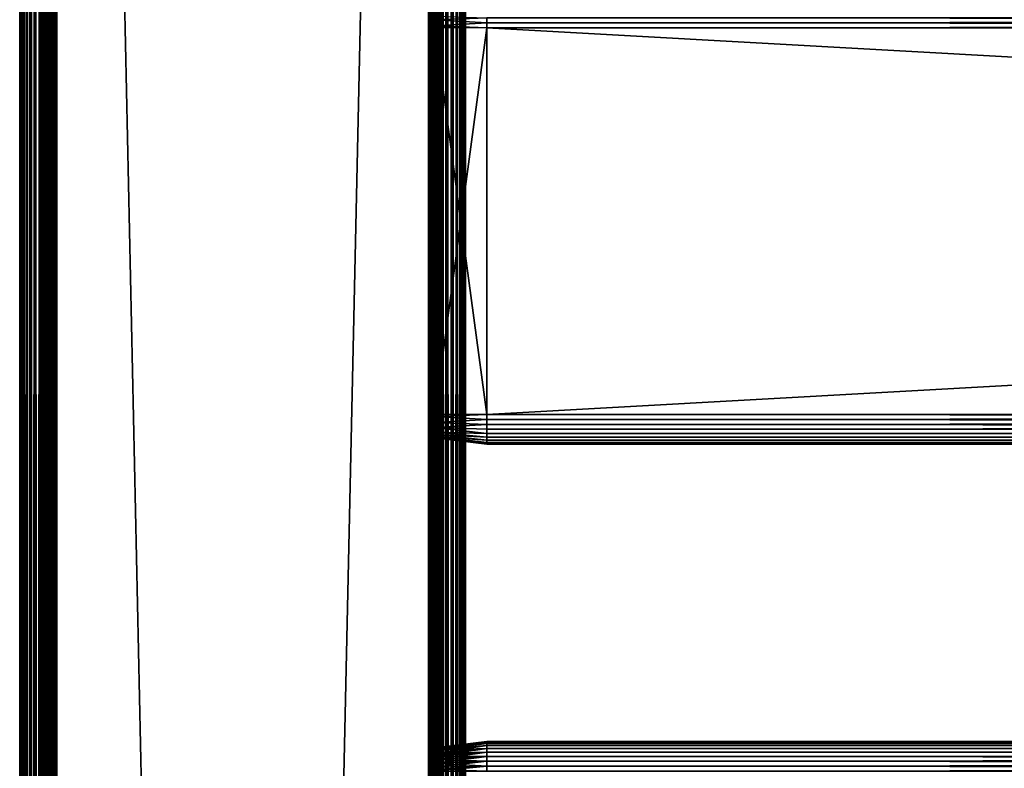
# Model space of a CAD drawing. Extents: x 0 to 551, y 0 to 1239.
# Drawn here: x 0 to 66, y 977 to 1028 of the extents above; entities that cross this region are included whole.
import ezdxf

# ---------------------------------------------------------------- set-up
doc = ezdxf.new("R2010")
doc.units = 0
doc.header["$MEASUREMENT"] = 0

msp = doc.modelspace()

# ---------------------------------------------------------------- linework, layer by layer
for points in [[(0, 90.625168, 40.5), (0, 1237.625, 40.5), (0.030786, 1237.625, 40.108921)], [(0, 90.625168, 40.5), (0.030786, 1237.625, 40.108921), (0.030786, 90.625168, 40.108921)], [(0, 90.625168, 40.5), (0, 90.625168, 65.5), (0, 1237.625, 40.5)], [(0, 1237.625, 40.5), (0, 90.625168, 65.5), (0, 1237.625, 65.5)], [(0.030786, 90.625168, 65.89109), (0.030786, 1237.625, 65.89109), (0, 1237.625, 65.5)], [(0.030786, 90.625168, 65.89109), (0, 1237.625, 65.5), (0, 90.625168, 65.5)], [(0.030786, 90.625168, 40.108921), (0.030786, 1237.625, 40.108921), (0.122368, 1237.625, 39.727459)], [(0.030786, 90.625168, 40.108921), (0.122368, 1237.625, 39.727459), (0.122368, 90.625168, 39.727459)], [(0.122368, 90.625168, 66.272552), (0.122368, 1237.625, 66.272552), (0.030786, 1237.625, 65.89109)], [(0.122368, 90.625168, 66.272552), (0.030786, 1237.625, 65.89109), (0.030786, 90.625168, 65.89109)], [(0.122368, 90.625168, 39.727459), (0.122368, 1237.625, 39.727459), (0.272483, 1237.625, 39.365021)], [(0.122368, 90.625168, 39.727459), (0.272483, 1237.625, 39.365021), (0.272483, 90.625168, 39.365021)], [(0.272483, 90.625168, 66.634979), (0.272483, 1237.625, 66.634979), (0.122368, 1237.625, 66.272552)], [(0.272483, 90.625168, 66.634979), (0.122368, 1237.625, 66.272552), (0.122368, 90.625168, 66.272552)], [(0.272483, 90.625168, 39.365021), (0.272483, 1237.625, 39.365021), (0.477463, 1237.625, 39.03054)], [(0.272483, 90.625168, 39.365021), (0.477463, 1237.625, 39.03054), (0.477463, 90.625168, 39.03054)], [(0.477463, 90.625168, 66.969467), (0.477463, 1237.625, 66.969467), (0.272483, 1237.625, 66.634979)], [(0.477463, 90.625168, 66.969467), (0.272483, 1237.625, 66.634979), (0.272483, 90.625168, 66.634979)], [(0.477463, 90.625168, 39.03054), (0.477463, 1237.625, 39.03054), (0.732243, 1237.625, 38.732239)], [(0.477463, 90.625168, 39.03054), (0.732243, 1237.625, 38.732239), (0.732243, 90.625168, 38.732239)], [(0.732243, 90.625168, 67.267769), (0.732243, 1237.625, 67.267769), (0.477463, 1237.625, 66.969467)], [(0.732243, 90.625168, 67.267769), (0.477463, 1237.625, 66.969467), (0.477463, 90.625168, 66.969467)], [(0.732243, 90.625168, 38.732239), (0.732243, 1237.625, 38.732239), (1.030535, 1237.625, 38.477459)], [(0.732243, 90.625168, 38.732239), (1.030535, 1237.625, 38.477459), (1.030535, 90.625168, 38.477459)], [(1.030535, 90.625168, 67.522537), (1.030535, 1237.625, 67.522537), (0.732243, 1237.625, 67.267769)], [(1.030535, 90.625168, 67.522537), (0.732243, 1237.625, 67.267769), (0.732243, 90.625168, 67.267769)], [(1.030535, 90.625168, 38.477459), (1.030535, 1237.625, 38.477459), (1.365036, 1237.625, 38.272491)], [(1.030535, 90.625168, 38.477459), (1.365036, 1237.625, 38.272491), (1.365036, 90.625168, 38.272491)], [(1.365036, 90.625168, 67.727524), (1.365036, 1237.625, 67.727524), (1.030535, 1237.625, 67.522537)], [(1.365036, 90.625168, 67.727524), (1.030535, 1237.625, 67.522537), (1.030535, 90.625168, 67.522537)], [(1.365036, 90.625168, 38.272491), (1.365036, 1237.625, 38.272491), (1.727462, 1237.625, 38.12236)], [(1.365036, 90.625168, 38.272491), (1.727462, 1237.625, 38.12236), (1.727462, 90.625168, 38.12236)], [(1.727462, 90.625168, 67.87764), (1.727462, 1237.625, 67.87764), (1.365036, 1237.625, 67.727524)], [(1.727462, 90.625168, 67.87764), (1.365036, 1237.625, 67.727524), (1.365036, 90.625168, 67.727524)], [(1.50001, 90.625168, 65.5), (1.50001, 1237.625, 65.5), (1.512319, 90.625168, 65.656441)], [(1.512319, 90.625168, 65.656441), (1.50001, 1237.625, 65.5), (1.512319, 1237.625, 65.656441)], [(1.50001, 90.625168, 65.5), (1.50001, 90.625168, 40.5), (1.50001, 1237.625, 65.5)], [(1.50001, 1237.625, 65.5), (1.50001, 90.625168, 40.5), (1.50001, 1237.625, 40.5)], [(1.51521, 90.625168, 40.326359), (1.51521, 1237.625, 40.326359), (1.50001, 90.625168, 40.5)], [(1.50001, 90.625168, 40.5), (1.51521, 1237.625, 40.326359), (1.50001, 1237.625, 40.5)], [(1.512319, 90.625168, 65.656441), (1.512319, 1237.625, 65.656441), (1.548946, 90.625168, 65.809021)], [(1.548946, 90.625168, 65.809021), (1.512319, 1237.625, 65.656441), (1.548946, 1237.625, 65.809021)], [(1.560301, 90.625168, 40.157982), (1.560301, 1237.625, 40.157982), (1.51521, 90.625168, 40.326359)], [(1.51521, 90.625168, 40.326359), (1.560301, 1237.625, 40.157982), (1.51521, 1237.625, 40.326359)], [(1.548946, 90.625168, 65.809021), (1.548946, 1237.625, 65.809021), (1.608998, 90.625168, 65.953987)], [(1.608998, 90.625168, 65.953987), (1.548946, 1237.625, 65.809021), (1.608998, 1237.625, 65.953987)], [(1.633972, 90.625168, 40), (1.633972, 1237.625, 40), (1.560301, 90.625168, 40.157982)], [(1.560301, 90.625168, 40.157982), (1.633972, 1237.625, 40), (1.560301, 1237.625, 40.157982)], [(1.608998, 90.625168, 65.953987), (1.608998, 1237.625, 65.953987), (1.690984, 90.625168, 66.087791)], [(1.690984, 90.625168, 66.087791), (1.608998, 1237.625, 65.953987), (1.690984, 1237.625, 66.087791)], [(1.733959, 90.625168, 39.85722), (1.733959, 1237.625, 39.85722), (1.633972, 90.625168, 40)], [(1.633972, 90.625168, 40), (1.733959, 1237.625, 39.85722), (1.633972, 1237.625, 40)], [(1.690984, 90.625168, 66.087791), (1.690984, 1237.625, 66.087791), (1.792908, 90.625168, 66.207108)], [(1.792908, 90.625168, 66.207108), (1.690984, 1237.625, 66.087791), (1.792908, 1237.625, 66.207108)], [(1.727462, 90.625168, 38.12236), (1.727462, 1237.625, 38.12236), (2.108932, 1237.625, 38.030781)], [(1.727462, 90.625168, 38.12236), (2.108932, 1237.625, 38.030781), (2.108932, 90.625168, 38.030781)], [(2.108932, 90.625168, 67.969231), (2.108932, 1237.625, 67.969231), (1.727462, 1237.625, 67.87764)], [(2.108932, 90.625168, 67.969231), (1.727462, 1237.625, 67.87764), (1.727462, 90.625168, 67.87764)], [(1.857221, 90.625168, 39.733959), (1.857221, 1237.625, 39.733959), (1.733959, 90.625168, 39.85722)], [(1.733959, 90.625168, 39.85722), (1.857221, 1237.625, 39.733959), (1.733959, 1237.625, 39.85722)], [(1.792908, 90.625168, 66.207108), (1.792908, 1237.625, 66.207108), (1.912206, 90.625168, 66.309021)], [(1.912206, 90.625168, 66.309021), (1.792908, 1237.625, 66.207108), (1.912206, 1237.625, 66.309021)], [(2.000004, 90.625168, 39.633968), (2.000004, 1237.625, 39.633968), (1.857221, 90.625168, 39.733959)], [(1.857221, 90.625168, 39.733959), (2.000004, 1237.625, 39.633968), (1.857221, 1237.625, 39.733959)], [(1.912206, 90.625168, 66.309021), (1.912206, 1237.625, 66.309021), (2.046019, 90.625168, 66.391006)], [(2.046019, 90.625168, 66.391006), (1.912206, 1237.625, 66.309021), (2.046019, 1237.625, 66.391006)], [(2.157986, 90.625168, 39.56031), (2.157986, 1237.625, 39.56031), (2.000004, 90.625168, 39.633968)], [(2.000004, 90.625168, 39.633968), (2.157986, 1237.625, 39.56031), (2.000004, 1237.625, 39.633968)], [(2.046019, 90.625168, 66.391006), (2.046019, 1237.625, 66.391006), (2.190977, 90.625168, 66.451057)], [(2.190977, 90.625168, 66.451057), (2.046019, 1237.625, 66.391006), (2.190977, 1237.625, 66.451057)], [(2.108932, 90.625168, 38.030781), (2.108932, 1237.625, 38.030781), (2.499998, 1237.625, 38)], [(2.108932, 90.625168, 38.030781), (2.499998, 1237.625, 38), (2.499998, 90.625168, 38)], [(2.499998, 90.625168, 68), (2.499998, 1237.625, 68), (2.108932, 1237.625, 67.969231)], [(2.499998, 90.625168, 68), (2.108932, 1237.625, 67.969231), (2.108932, 90.625168, 67.969231)], [(2.326369, 90.625168, 39.515202), (2.326369, 1237.625, 39.515202), (2.157986, 90.625168, 39.56031)], [(2.157986, 90.625168, 39.56031), (2.326369, 1237.625, 39.515202), (2.157986, 1237.625, 39.56031)], [(2.190977, 90.625168, 66.451057), (2.190977, 1237.625, 66.451057), (2.343565, 90.625168, 66.487694)], [(2.343565, 90.625168, 66.487694), (2.190977, 1237.625, 66.451057), (2.343565, 1237.625, 66.487694)], [(2.499998, 90.625168, 39.500011), (2.499998, 1237.625, 39.500011), (2.326369, 90.625168, 39.515202)], [(2.326369, 90.625168, 39.515202), (2.499998, 1237.625, 39.500011), (2.326369, 1237.625, 39.515202)], [(2.343565, 90.625168, 66.487694), (2.343565, 1237.625, 66.487694), (2.499998, 90.625168, 66.5)], [(2.499998, 90.625168, 66.5), (2.343565, 1237.625, 66.487694), (2.499998, 1237.625, 66.5)], [(27.5, 90.625168, 66.5), (2.499998, 90.625168, 66.5), (27.5, 1237.625, 66.5)], [(27.5, 1237.625, 66.5), (2.499998, 90.625168, 66.5), (2.499998, 1237.625, 66.5)], [(2.499998, 90.625168, 39.500011), (27.5, 90.625168, 39.500011), (2.499998, 1237.625, 39.500011)], [(2.499998, 1237.625, 39.500011), (27.5, 90.625168, 39.500011), (27.5, 1237.625, 39.500011)], [(27.5, 90.625168, 38), (2.499998, 90.625168, 38), (27.5, 1237.625, 38)], [(27.5, 1237.625, 38), (2.499998, 90.625168, 38), (2.499998, 1237.625, 38)], [(2.499998, 90.625168, 68), (27.5, 90.625168, 68), (2.499998, 1237.625, 68)], [(2.499998, 1237.625, 68), (27.5, 90.625168, 68), (27.5, 1237.625, 68)], [(27.67366, 90.625168, 39.515202), (27.67366, 1237.625, 39.515202), (27.5, 90.625168, 39.500011)], [(27.5, 90.625168, 39.500011), (27.67366, 1237.625, 39.515202), (27.5, 1237.625, 39.500011)], [(27.67366, 1237.625, 66.48481), (27.67366, 90.625168, 66.48481), (27.5, 1237.625, 66.5)], [(27.5, 1237.625, 66.5), (27.67366, 90.625168, 66.48481), (27.5, 90.625168, 66.5)], [(27.93413, 1237.625, 38.037991), (27.93413, 90.625168, 38.037991), (27.5, 90.625168, 38)], [(27.93413, 1237.625, 38.037991), (27.5, 90.625168, 38), (27.5, 1237.625, 38)], [(27.93413, 90.625168, 67.962021), (27.93413, 1237.625, 67.962021), (27.5, 1237.625, 68)], [(27.93413, 90.625168, 67.962021), (27.5, 1237.625, 68), (27.5, 90.625168, 68)], [(27.84202, 90.625168, 39.56031), (27.84202, 1237.625, 39.56031), (27.67366, 90.625168, 39.515202)], [(27.67366, 90.625168, 39.515202), (27.84202, 1237.625, 39.56031), (27.67366, 1237.625, 39.515202)], [(27.84202, 1237.625, 66.439697), (27.84202, 90.625168, 66.439697), (27.67366, 1237.625, 66.48481)], [(27.67366, 1237.625, 66.48481), (27.84202, 90.625168, 66.439697), (27.67366, 90.625168, 66.48481)], [(28, 90.625168, 39.633968), (28, 1237.625, 39.633968), (27.84202, 90.625168, 39.56031)], [(27.84202, 90.625168, 39.56031), (28, 1237.625, 39.633968), (27.84202, 1237.625, 39.56031)], [(28, 1237.625, 66.366028), (28, 90.625168, 66.366028), (27.84202, 1237.625, 66.439697)], [(27.84202, 1237.625, 66.439697), (28, 90.625168, 66.366028), (27.84202, 90.625168, 66.439697)], [(28.355061, 1237.625, 38.150768), (28.355061, 90.625168, 38.150768), (27.93413, 90.625168, 38.037991)], [(28.355061, 1237.625, 38.150768), (27.93413, 90.625168, 38.037991), (27.93413, 1237.625, 38.037991)], [(28.355061, 90.625168, 67.849228), (28.355061, 1237.625, 67.849228), (27.93413, 1237.625, 67.962021)], [(28.355061, 90.625168, 67.849228), (27.93413, 1237.625, 67.962021), (27.93413, 90.625168, 67.962021)], [(28.14278, 90.625168, 39.733959), (28.14278, 1237.625, 39.733959), (28, 90.625168, 39.633968)], [(28, 90.625168, 39.633968), (28.14278, 1237.625, 39.733959), (28, 1237.625, 39.633968)], [(28.14278, 1237.625, 66.266052), (28.14278, 90.625168, 66.266052), (28, 1237.625, 66.366028)], [(28, 1237.625, 66.366028), (28.14278, 90.625168, 66.266052), (28, 90.625168, 66.366028)], [(28.266041, 90.625168, 39.85722), (28.266041, 1237.625, 39.85722), (28.14278, 90.625168, 39.733959)], [(28.14278, 90.625168, 39.733959), (28.266041, 1237.625, 39.85722), (28.14278, 1237.625, 39.733959)], [(28.266041, 1237.625, 66.142792), (28.266041, 90.625168, 66.142792), (28.14278, 1237.625, 66.266052)], [(28.14278, 1237.625, 66.266052), (28.266041, 90.625168, 66.142792), (28.14278, 90.625168, 66.266052)], [(28.36603, 90.625168, 40), (28.36603, 1237.625, 40), (28.266041, 90.625168, 39.85722)], [(28.266041, 90.625168, 39.85722), (28.36603, 1237.625, 40), (28.266041, 1237.625, 39.85722)], [(28.36603, 1237.625, 66), (28.36603, 90.625168, 66), (28.266041, 1237.625, 66.142792)], [(28.266041, 1237.625, 66.142792), (28.36603, 90.625168, 66), (28.266041, 90.625168, 66.142792)], [(28.75, 1237.625, 38.334942), (28.75, 90.625168, 38.334942), (28.355061, 90.625168, 38.150768)], [(28.75, 1237.625, 38.334942), (28.355061, 90.625168, 38.150768), (28.355061, 1237.625, 38.150768)], [(28.75, 90.625168, 67.66507), (28.75, 1237.625, 67.66507), (28.355061, 1237.625, 67.849228)], [(28.75, 90.625168, 67.66507), (28.355061, 1237.625, 67.849228), (28.355061, 90.625168, 67.849228)], [(28.439699, 90.625168, 40.157982), (28.439699, 1237.625, 40.157982), (28.36603, 90.625168, 40)], [(28.36603, 90.625168, 40), (28.439699, 1237.625, 40.157982), (28.36603, 1237.625, 40)], [(28.439699, 1237.625, 65.842018), (28.439699, 90.625168, 65.842018), (28.36603, 1237.625, 66)], [(28.36603, 1237.625, 66), (28.439699, 90.625168, 65.842018), (28.36603, 90.625168, 66)], [(28.484819, 90.625168, 40.326359), (28.484819, 1237.625, 40.326359), (28.439699, 90.625168, 40.157982)], [(28.439699, 90.625168, 40.157982), (28.484819, 1237.625, 40.326359), (28.439699, 1237.625, 40.157982)], [(28.484819, 1237.625, 65.673653), (28.484819, 90.625168, 65.673653), (28.439699, 1237.625, 65.842018)], [(28.439699, 1237.625, 65.842018), (28.484819, 90.625168, 65.673653), (28.439699, 90.625168, 65.842018)], [(28.49999, 664.125183, 40.5), (28.49999, 739.125183, 40.5), (28.484819, 1237.625, 40.326359)], [(28.484819, 1237.625, 40.326359), (28.49999, 739.125183, 40.5), (28.49999, 789.125183, 40.5)], [(28.49999, 789.125183, 40.5), (28.49999, 864.125183, 40.5), (28.484819, 1237.625, 40.326359)], [(28.484819, 1237.625, 40.326359), (28.49999, 864.125183, 40.5), (28.49999, 939.125183, 40.5)], [(28.484819, 1237.625, 40.326359), (28.49999, 939.125183, 40.5), (28.49999, 989.125183, 40.5)], [(28.49999, 989.125183, 40.5), (28.49999, 1064.125, 40.5), (28.484819, 1237.625, 40.326359)], [(28.484819, 90.625168, 40.326359), (28.49999, 664.125183, 40.5), (28.484819, 1237.625, 40.326359)], [(28.484819, 1237.625, 65.673653), (28.49999, 1064.125, 65.5), (28.49999, 989.125183, 65.5)], [(28.484819, 1237.625, 65.673653), (28.49999, 989.125183, 65.5), (28.49999, 939.125183, 65.5)], [(28.49999, 939.125183, 65.5), (28.49999, 864.125183, 65.5), (28.484819, 1237.625, 65.673653)], [(28.484819, 1237.625, 65.673653), (28.49999, 864.125183, 65.5), (28.49999, 789.125183, 65.5)], [(28.484819, 1237.625, 65.673653), (28.49999, 789.125183, 65.5), (28.49999, 739.125183, 65.5)], [(28.49999, 739.125183, 65.5), (28.49999, 664.125183, 65.5), (28.484819, 1237.625, 65.673653)], [(28.484819, 1237.625, 65.673653), (28.49999, 664.125183, 65.5), (28.484819, 90.625168, 65.673653)], [(29.10697, 1237.625, 38.584888), (29.10697, 90.625168, 38.584888), (28.75, 90.625168, 38.334942)], [(29.10697, 1237.625, 38.584888), (28.75, 90.625168, 38.334942), (28.75, 1237.625, 38.334942)], [(29.10697, 90.625168, 67.415108), (29.10697, 1237.625, 67.415108), (28.75, 1237.625, 67.66507)], [(29.10697, 90.625168, 67.415108), (28.75, 1237.625, 67.66507), (28.75, 90.625168, 67.66507)], [(29.4151, 1237.625, 38.89304), (29.4151, 90.625168, 38.89304), (29.10697, 90.625168, 38.584888)], [(29.4151, 1237.625, 38.89304), (29.10697, 90.625168, 38.584888), (29.10697, 1237.625, 38.584888)], [(29.4151, 90.625168, 67.106972), (29.4151, 1237.625, 67.106972), (29.10697, 1237.625, 67.415108)], [(29.4151, 90.625168, 67.106972), (29.10697, 1237.625, 67.415108), (29.10697, 90.625168, 67.415108)], [(29.665079, 1237.625, 39.25), (29.665079, 90.625168, 39.25), (29.4151, 90.625168, 38.89304)], [(29.665079, 1237.625, 39.25), (29.4151, 90.625168, 38.89304), (29.4151, 1237.625, 38.89304)], [(29.665079, 90.625168, 66.75), (29.665079, 1237.625, 66.75), (29.4151, 1237.625, 67.106972)], [(29.665079, 90.625168, 66.75), (29.4151, 1237.625, 67.106972), (29.4151, 90.625168, 67.106972)], [(29.84923, 1237.625, 39.644951), (29.84923, 90.625168, 39.644951), (29.665079, 90.625168, 39.25)], [(29.84923, 1237.625, 39.644951), (29.665079, 90.625168, 39.25), (29.665079, 1237.625, 39.25)], [(29.84923, 90.625168, 66.355049), (29.84923, 1237.625, 66.355049), (29.665079, 1237.625, 66.75)], [(29.84923, 90.625168, 66.355049), (29.665079, 1237.625, 66.75), (29.665079, 90.625168, 66.75)], [(29.96203, 1237.625, 40.06588), (29.96203, 90.625168, 40.06588), (29.84923, 90.625168, 39.644951)], [(29.96203, 1237.625, 40.06588), (29.84923, 90.625168, 39.644951), (29.84923, 1237.625, 39.644951)], [(29.96203, 90.625168, 65.93412), (29.96203, 1237.625, 65.93412), (29.84923, 1237.625, 66.355049)], [(29.96203, 90.625168, 65.93412), (29.84923, 1237.625, 66.355049), (29.84923, 90.625168, 66.355049)], [(30, 1064.125, 40.5), (30, 989.125183, 40.5), (29.96203, 1237.625, 40.06588)], [(29.96203, 1237.625, 40.06588), (30, 989.125183, 40.5), (30, 939.125183, 40.5)], [(29.96203, 1237.625, 40.06588), (30, 939.125183, 40.5), (30, 864.125183, 40.5)], [(30, 864.125183, 40.5), (30, 789.125183, 40.5), (29.96203, 1237.625, 40.06588)], [(29.96203, 1237.625, 40.06588), (30, 789.125183, 40.5), (30, 739.125183, 40.5)], [(29.96203, 1237.625, 40.06588), (30, 739.125183, 40.5), (30, 664.125183, 40.5)], [(30, 664.125183, 40.5), (29.96203, 90.625168, 40.06588), (29.96203, 1237.625, 40.06588)], [(30, 664.125183, 65.5), (30, 739.125183, 65.5), (29.96203, 1237.625, 65.93412)], [(29.96203, 1237.625, 65.93412), (30, 739.125183, 65.5), (30, 789.125183, 65.5)], [(30, 789.125183, 65.5), (30, 864.125183, 65.5), (29.96203, 1237.625, 65.93412)], [(29.96203, 1237.625, 65.93412), (30, 864.125183, 65.5), (30, 939.125183, 65.5)], [(29.96203, 1237.625, 65.93412), (30, 939.125183, 65.5), (30, 989.125183, 65.5)], [(30, 989.125183, 65.5), (30, 1064.125, 65.5), (29.96203, 1237.625, 65.93412)], [(30, 664.125183, 65.5), (29.96203, 1237.625, 65.93412), (29.96203, 90.625168, 65.93412)], [(28.49999, 1064.125, 61.662498), (28.49999, 1027.685059, 57.806541), (28.49999, 1027.449951, 57.825001)], [(28.49999, 1064.125, 61.662498), (28.49999, 1027.449951, 57.825001), (28.49999, 989.125183, 61.662498)], [(28.49999, 989.125183, 40.5), (28.49999, 1027.449951, 48.174999), (28.49999, 1064.125, 40.5)], [(28.49999, 1064.125, 40.5), (28.49999, 1027.449951, 48.174999), (28.49999, 1027.685059, 48.19347)], [(28.49999, 989.125183, 61.662498), (28.49999, 989.125183, 65.5), (28.49999, 1064.125, 65.5)], [(28.49999, 989.125183, 61.662498), (28.49999, 1064.125, 65.5), (28.49999, 1064.125, 61.662498)], [(30, 1064.125, 40.5), (30, 1027.685059, 48.19347), (30, 1027.449951, 48.174999)], [(30, 1064.125, 40.5), (30, 1027.449951, 48.174999), (30, 989.125183, 40.5)], [(30, 989.125183, 61.662498), (30, 1027.449951, 57.825001), (30, 1064.125, 61.662498)], [(30, 1064.125, 61.662498), (30, 1027.449951, 57.825001), (30, 1027.685059, 57.806541)], [(30, 1064.125, 61.662498), (30, 1064.125, 65.5), (30, 989.125183, 61.662498)], [(30, 989.125183, 61.662498), (30, 1064.125, 65.5), (30, 989.125183, 65.5)], [(27.925249, 1027.661987, 48.524448), (31.42527, 1027.472046, 48.03038), (27.925247, 1027.255615, 48.429749)], [(27.925249, 1027.910034, 48.640121), (31.42527, 1027.80896, 48.120621), (27.925249, 1027.661987, 48.524448)], [(27.925249, 1027.661987, 48.524448), (31.42527, 1027.80896, 48.120621), (31.42527, 1027.472046, 48.03038)], [(498.575287, 1027.80896, 57.879391), (31.42527, 1027.80896, 57.879391), (31.42527, 1027.472046, 57.96962)], [(498.575287, 1027.80896, 57.879391), (31.42527, 1027.472046, 57.96962), (498.575287, 1027.472046, 57.96962)], [(498.575287, 1027.472046, 48.03038), (31.42527, 1027.472046, 48.03038), (31.42527, 1027.80896, 48.120621)], [(498.575287, 1027.472046, 48.03038), (31.42527, 1027.80896, 48.120621), (498.575287, 1027.80896, 48.120621)], [(27.925247, 1027.255615, 48.429749), (31.42527, 1027.472046, 48.03038), (31.42527, 1027.125, 48)], [(27.925247, 1027.255615, 48.429749), (31.42527, 1027.125, 48), (27.925249, 1001.125, 48.429749)], [(31.42527, 1001.125, 58), (27.925249, 1027.125, 57.570259), (27.925247, 1000.995483, 57.570251)], [(27.925249, 1001.125, 48.429749), (31.42527, 1027.125, 48), (31.42527, 1001.125, 48)], [(31.42527, 1027.125, 58), (27.925249, 1027.125, 57.570259), (31.42527, 1001.125, 58)], [(28.49999, 989.125183, 61.662498), (28.49999, 1027.449951, 57.825001), (28.49999, 1000.660156, 57.824997)], [(28.49999, 989.125183, 40.5), (28.49999, 1000.799988, 48.174999), (28.49999, 1027.449951, 48.174999)], [(30, 989.125183, 40.5), (30, 1027.449951, 48.174999), (30, 1000.799988, 48.174999)], [(30, 989.125183, 61.662498), (30, 1000.660095, 57.824997), (30, 1027.449951, 57.825001)], [(498.575287, 1027.472046, 57.96962), (31.42527, 1027.472046, 57.96962), (31.42527, 1027.125, 58)], [(498.575287, 1027.472046, 57.96962), (31.42527, 1027.125, 58), (498.575287, 1027.125, 58)], [(498.575287, 1027.125, 48), (31.42527, 1027.125, 48), (31.42527, 1027.472046, 48.03038)], [(498.575287, 1027.125, 48), (31.42527, 1027.472046, 48.03038), (498.575287, 1027.472046, 48.03038)], [(498.575287, 1027.125, 58), (31.42527, 1027.125, 58), (498.575287, 1001.125, 58)], [(498.575287, 1001.125, 58), (31.42527, 1027.125, 58), (31.42527, 1001.125, 58)], [(498.575287, 1001.125, 48), (31.42527, 1001.125, 48), (498.575287, 1027.125, 48)], [(498.575287, 1027.125, 48), (31.42527, 1001.125, 48), (31.42527, 1027.125, 48)], [(27.925247, 1000.995483, 57.570251), (31.42527, 1000.778015, 57.96962), (31.42527, 1001.125, 58)], [(498.575287, 1000.778015, 48.03038), (31.42527, 1000.778015, 48.03038), (31.42527, 1001.125, 48)], [(498.575287, 1000.778015, 48.03038), (31.42527, 1001.125, 48), (498.575287, 1001.125, 48)], [(498.575287, 1001.125, 58), (31.42527, 1001.125, 58), (31.42527, 1000.778015, 57.96962)], [(498.575287, 1001.125, 58), (31.42527, 1000.778015, 57.96962), (498.575287, 1000.778015, 57.96962)], [(27.925249, 1000.588013, 57.475559), (31.42527, 1000.778015, 57.96962), (27.925247, 1000.995483, 57.570251)], [(27.925249, 1000.588013, 57.475559), (31.42527, 1000.440979, 57.879391), (31.42527, 1000.778015, 57.96962)], [(27.925352, 1000.250793, 57.310181), (31.42527, 1000.440979, 57.879391), (27.925249, 1000.588013, 57.475559)], [(27.925352, 1000.250793, 57.310181), (31.42527, 1000.125, 57.732052), (31.42527, 1000.440979, 57.879391)], [(28.49999, 1000.565979, 48.19347), (28.49999, 1000.799988, 48.174999), (28.49999, 989.125183, 40.5)], [(28.49999, 1000.336975, 57.751591), (28.49999, 989.125183, 61.662498), (28.49999, 1000.660156, 57.824997)], [(28.49999, 989.125183, 40.5), (28.49999, 1000.336975, 48.248421), (28.49999, 1000.565979, 48.19347)], [(30, 989.125183, 40.5), (30, 1000.799988, 48.174999), (30, 1000.565979, 48.19347)], [(30, 989.125183, 61.662498), (30, 1000.336975, 57.751591), (30, 1000.660095, 57.824997)], [(30, 989.125183, 40.5), (30, 1000.565979, 48.19347), (30, 1000.336975, 48.248421)], [(498.575287, 1000.440979, 48.120621), (31.42527, 1000.440979, 48.120621), (31.42527, 1000.778015, 48.03038)], [(498.575287, 1000.440979, 48.120621), (31.42527, 1000.778015, 48.03038), (498.575287, 1000.778015, 48.03038)], [(498.575287, 1000.778015, 57.96962), (31.42527, 1000.778015, 57.96962), (31.42527, 1000.440979, 57.879391)], [(498.575287, 1000.778015, 57.96962), (31.42527, 1000.440979, 57.879391), (498.575287, 1000.440979, 57.879391)], [(498.575287, 1000.125, 48.267948), (31.42527, 1000.125, 48.267948), (31.42527, 1000.440979, 48.120621)], [(498.575287, 1000.125, 48.267948), (31.42527, 1000.440979, 48.120621), (498.575287, 1000.440979, 48.120621)], [(498.575287, 1000.440979, 57.879391), (31.42527, 1000.440979, 57.879391), (31.42527, 1000.125, 57.732052)], [(498.575287, 1000.440979, 57.879391), (31.42527, 1000.125, 57.732052), (498.575287, 1000.125, 57.732052)], [(27.925249, 999.922302, 57.009338), (31.42527, 999.8396, 57.532089), (27.925352, 1000.250793, 57.310181)], [(27.925249, 999.76532, 56.78513), (31.42527, 999.593079, 57.28558), (27.925249, 999.922302, 57.009338)], [(27.925249, 999.922302, 57.009338), (31.42527, 999.593079, 57.28558), (31.42527, 999.8396, 57.532089)], [(27.925249, 999.649597, 56.53706), (31.42527, 999.393127, 57), (27.925249, 999.76532, 56.78513)], [(27.925249, 999.76532, 56.78513), (31.42527, 999.393127, 57), (31.42527, 999.593079, 57.28558)], [(27.925352, 1000.250793, 57.310181), (31.42527, 999.8396, 57.532089), (31.42527, 1000.125, 57.732052)], [(28.49999, 1000.119019, 57.66151), (28.49999, 989.125183, 61.662498), (28.49999, 1000.336975, 57.751591)], [(28.49999, 989.125183, 40.5), (28.49999, 1000.119019, 48.338501), (28.49999, 1000.336975, 48.248421)], [(28.49999, 1000.119019, 57.66151), (28.49999, 999.918518, 57.538528), (28.49999, 989.125183, 61.662498)], [(28.49999, 999.918518, 48.461472), (28.49999, 1000.119019, 48.338501), (28.49999, 989.125183, 40.5)], [(28.49999, 989.125183, 40.5), (28.49999, 999.739502, 48.614349), (28.49999, 999.918518, 48.461472)], [(28.49999, 989.125183, 61.662498), (28.49999, 999.918518, 57.538528), (28.49999, 999.739502, 57.385658)], [(28.49999, 989.125183, 40.5), (28.49999, 999.58667, 48.79332), (28.49999, 999.739502, 48.614349)], [(28.49999, 989.125183, 61.662498), (28.49999, 999.739502, 57.385658), (28.49999, 999.58667, 57.20668)], [(30, 1000.336975, 48.248421), (30, 1000.119019, 48.338501), (30, 989.125183, 40.5)], [(30, 989.125183, 61.662498), (30, 1000.119019, 57.66151), (30, 1000.336975, 57.751591)], [(30, 989.125183, 40.5), (30, 1000.119019, 48.338501), (30, 999.918518, 48.461472)], [(30, 999.918518, 57.538528), (30, 1000.119019, 57.66151), (30, 989.125183, 61.662498)], [(30, 989.125183, 40.5), (30, 999.918518, 48.461472), (30, 999.739502, 48.614349)], [(30, 989.125183, 61.662498), (30, 999.739502, 57.385658), (30, 999.918518, 57.538528)], [(30, 999.739502, 48.614349), (30, 999.58667, 48.79332), (30, 989.125183, 40.5)], [(30, 989.125183, 61.662498), (30, 999.58667, 57.20668), (30, 999.739502, 57.385658)], [(498.575287, 999.8396, 48.467911), (31.42527, 999.8396, 48.467911), (31.42527, 1000.125, 48.267948)], [(498.575287, 999.8396, 48.467911), (31.42527, 1000.125, 48.267948), (498.575287, 1000.125, 48.267948)], [(498.575287, 1000.125, 57.732052), (31.42527, 1000.125, 57.732052), (31.42527, 999.8396, 57.532089)], [(498.575287, 1000.125, 57.732052), (31.42527, 999.8396, 57.532089), (498.575287, 999.8396, 57.532089)], [(498.575287, 999.593079, 48.714432), (31.42527, 999.593079, 48.714432), (31.42527, 999.8396, 48.467911)], [(498.575287, 999.593079, 48.714432), (31.42527, 999.8396, 48.467911), (498.575287, 999.8396, 48.467911)], [(498.575287, 999.8396, 57.532089), (31.42527, 999.8396, 57.532089), (31.42527, 999.593079, 57.28558)], [(498.575287, 999.8396, 57.532089), (31.42527, 999.593079, 57.28558), (498.575287, 999.593079, 57.28558)], [(27.925249, 999.55481, 56.158081), (31.42527, 999.245789, 56.68404), (27.925249, 999.649597, 56.53706)], [(27.925249, 999.649597, 56.53706), (31.42527, 999.245789, 56.68404), (31.42527, 999.393127, 57)], [(27.925249, 999.554871, 50), (31.42527, 999.125183, 50), (27.925249, 999.55481, 56.158081)], [(27.925249, 999.55481, 56.158081), (31.42527, 999.125183, 56), (31.42527, 999.155579, 56.347301)], [(27.925249, 999.55481, 56.158081), (31.42527, 999.155579, 56.347301), (31.42527, 999.245789, 56.68404)], [(27.925249, 999.55481, 56.158081), (31.42527, 999.125183, 50), (31.42527, 999.125183, 56)], [(28.49999, 999.463684, 57.005989), (28.49999, 989.125183, 61.662498), (28.49999, 999.58667, 57.20668)], [(28.49999, 999.463684, 48.994019), (28.49999, 999.58667, 48.79332), (28.49999, 989.125183, 40.5)], [(28.49999, 999.373596, 56.788528), (28.49999, 989.125183, 61.662498), (28.49999, 999.463684, 57.005989)], [(28.49999, 989.125183, 40.5), (28.49999, 999.373596, 49.211479), (28.49999, 999.463684, 48.994019)], [(28.49999, 999.373596, 56.788528), (28.49999, 999.318726, 56.559662), (28.49999, 989.125183, 61.662498)], [(28.49999, 989.125183, 40.5), (28.49999, 999.318726, 49.44035), (28.49999, 999.373596, 49.211479)], [(28.49999, 989.125183, 61.662498), (28.49999, 999.318726, 56.559662), (28.49999, 999.300171, 56.325001)], [(28.49999, 999.300171, 49.674999), (28.49999, 999.318726, 49.44035), (28.49999, 989.125183, 40.5)], [(28.49999, 989.125183, 61.662498), (28.49999, 999.300171, 56.325001), (28.49999, 989.125183, 40.5)], [(28.49999, 989.125183, 40.5), (28.49999, 999.300171, 56.325001), (28.49999, 999.300171, 49.674999)], [(30, 989.125183, 40.5), (30, 999.58667, 48.79332), (30, 999.463684, 48.994019)], [(30, 999.463684, 57.005989), (30, 999.58667, 57.20668), (30, 989.125183, 61.662498)], [(30, 989.125183, 40.5), (30, 999.463684, 48.994019), (30, 999.373596, 49.211479)], [(30, 989.125183, 61.662498), (30, 999.373596, 56.788528), (30, 999.463684, 57.005989)], [(30, 999.373596, 49.211479), (30, 999.318726, 49.44035), (30, 989.125183, 40.5)], [(30, 989.125183, 61.662498), (30, 999.318726, 56.559662), (30, 999.373596, 56.788528)], [(30, 989.125183, 40.5), (30, 999.318726, 49.44035), (30, 999.300171, 49.674999)], [(30, 999.300171, 56.325001), (30, 999.318726, 56.559662), (30, 989.125183, 61.662498)], [(30, 989.125183, 40.5), (30, 999.300171, 49.674999), (30, 989.125183, 61.662498)], [(30, 989.125183, 61.662498), (30, 999.300171, 49.674999), (30, 999.300171, 56.325001)], [(498.575287, 999.393127, 49), (31.42527, 999.393127, 49), (31.42527, 999.593079, 48.714432)], [(498.575287, 999.393127, 49), (31.42527, 999.593079, 48.714432), (498.575287, 999.593079, 48.714432)], [(498.575287, 999.593079, 57.28558), (31.42527, 999.593079, 57.28558), (31.42527, 999.393127, 57)], [(498.575287, 999.593079, 57.28558), (31.42527, 999.393127, 57), (498.575287, 999.393127, 57)], [(498.575287, 999.245789, 49.31596), (31.42527, 999.245789, 49.31596), (31.42527, 999.393127, 49)], [(498.575287, 999.245789, 49.31596), (31.42527, 999.393127, 49), (498.575287, 999.393127, 49)], [(498.575287, 999.393127, 57), (31.42527, 999.393127, 57), (31.42527, 999.245789, 56.68404)], [(498.575287, 999.393127, 57), (31.42527, 999.245789, 56.68404), (498.575287, 999.245789, 56.68404)], [(498.575287, 999.155579, 49.65271), (31.42527, 999.155579, 49.65271), (31.42527, 999.245789, 49.31596)], [(498.575287, 999.155579, 49.65271), (31.42527, 999.245789, 49.31596), (498.575287, 999.245789, 49.31596)], [(498.575287, 999.245789, 56.68404), (31.42527, 999.245789, 56.68404), (31.42527, 999.155579, 56.347301)], [(498.575287, 999.245789, 56.68404), (31.42527, 999.155579, 56.347301), (498.575287, 999.155579, 56.347301)], [(498.575287, 999.125183, 50), (31.42527, 999.125183, 50), (31.42527, 999.155579, 49.65271)], [(498.575287, 999.125183, 50), (31.42527, 999.155579, 49.65271), (498.575287, 999.155579, 49.65271)], [(498.575287, 999.155579, 56.347301), (31.42527, 999.155579, 56.347301), (31.42527, 999.125183, 56)], [(498.575287, 999.155579, 56.347301), (31.42527, 999.125183, 56), (498.575287, 999.125183, 56)], [(498.575287, 999.125183, 56), (31.42527, 999.125183, 56), (498.575287, 999.125183, 50)], [(498.575287, 999.125183, 50), (31.42527, 999.125183, 56), (31.42527, 999.125183, 50)], [(28.49999, 989.125183, 40.5), (28.49999, 978.331909, 48.461472), (28.49999, 978.510925, 48.614349)], [(28.49999, 978.510925, 48.614349), (28.49999, 978.663696, 48.79332), (28.49999, 989.125183, 40.5)], [(28.49999, 989.125183, 40.5), (28.49999, 978.663696, 48.79332), (28.49999, 978.786682, 48.994019)], [(28.49999, 989.125183, 40.5), (28.49999, 978.786682, 48.994019), (28.49999, 978.87677, 49.211479)], [(28.49999, 989.125183, 61.662498), (28.49999, 978.131226, 57.66151), (28.49999, 977.913696, 57.751591)], [(28.49999, 977.913696, 57.751591), (28.49999, 977.684875, 57.806541), (28.49999, 989.125183, 61.662498)], [(28.49999, 989.125183, 61.662498), (28.49999, 977.684875, 57.806541), (28.49999, 977.450195, 57.825001)], [(28.49999, 989.125183, 61.662498), (28.49999, 977.450195, 57.825001), (28.49999, 939.125183, 61.662498)], [(28.49999, 978.931702, 56.559662), (28.49999, 978.87677, 56.788528), (28.49999, 989.125183, 61.662498)], [(28.49999, 989.125183, 61.662498), (28.49999, 978.87677, 56.788528), (28.49999, 978.786682, 57.005989)], [(28.49999, 989.125183, 61.662498), (28.49999, 978.786682, 57.005989), (28.49999, 978.663696, 57.20668)], [(28.49999, 978.663696, 57.20668), (28.49999, 978.510925, 57.385658), (28.49999, 989.125183, 61.662498)], [(28.49999, 989.125183, 61.662498), (28.49999, 978.510925, 57.385658), (28.49999, 978.331909, 57.538528)], [(28.49999, 989.125183, 61.662498), (28.49999, 978.331909, 57.538528), (28.49999, 978.131226, 57.66151)], [(28.49999, 977.684875, 48.19347), (28.49999, 977.913696, 48.248421), (28.49999, 989.125183, 40.5)], [(28.49999, 989.125183, 40.5), (28.49999, 977.913696, 48.248421), (28.49999, 978.131226, 48.338501)], [(28.49999, 989.125183, 40.5), (28.49999, 978.131226, 48.338501), (28.49999, 978.331909, 48.461472)], [(28.49999, 978.87677, 49.211479), (28.49999, 978.931702, 49.44035), (28.49999, 989.125183, 40.5)], [(28.49999, 989.125183, 40.5), (28.49999, 978.931702, 49.44035), (28.49999, 978.950195, 49.674999)], [(28.49999, 989.125183, 40.5), (28.49999, 978.950195, 49.674999), (28.49999, 989.125183, 61.662498)], [(28.49999, 989.125183, 61.662498), (28.49999, 978.950195, 49.674999), (28.49999, 978.950195, 56.325001)], [(28.49999, 989.125183, 61.662498), (28.49999, 978.950195, 56.325001), (28.49999, 978.931702, 56.559662)], [(28.49999, 939.125183, 40.5), (28.49999, 950.800171, 48.174999), (28.49999, 989.125183, 40.5)], [(28.49999, 989.125183, 40.5), (28.49999, 950.800171, 48.174999), (28.49999, 977.450195, 48.174999)], [(28.49999, 989.125183, 40.5), (28.49999, 977.450195, 48.174999), (28.49999, 977.684875, 48.19347)], [(28.49999, 939.125183, 61.662498), (28.49999, 939.125183, 65.5), (28.49999, 989.125183, 65.5)], [(28.49999, 939.125183, 61.662498), (28.49999, 989.125183, 65.5), (28.49999, 989.125183, 61.662498)], [(30, 989.125183, 40.5), (30, 978.131226, 48.338501), (30, 977.913696, 48.248421)], [(30, 978.931702, 49.44035), (30, 978.87677, 49.211479), (30, 989.125183, 40.5)], [(30, 989.125183, 40.5), (30, 978.87677, 49.211479), (30, 978.786682, 48.994019)], [(30, 989.125183, 40.5), (30, 978.786682, 48.994019), (30, 978.663696, 48.79332)], [(30, 978.663696, 48.79332), (30, 978.510925, 48.614349), (30, 989.125183, 40.5)], [(30, 989.125183, 40.5), (30, 978.510925, 48.614349), (30, 978.331909, 48.461472)], [(30, 989.125183, 40.5), (30, 978.331909, 48.461472), (30, 978.131226, 48.338501)], [(30, 989.125183, 61.662498), (30, 977.590698, 57.824997), (30, 977.913696, 57.751591)], [(30, 977.913696, 57.751591), (30, 978.131226, 57.66151), (30, 989.125183, 61.662498)], [(30, 989.125183, 61.662498), (30, 978.131226, 57.66151), (30, 978.331909, 57.538528)], [(30, 989.125183, 61.662498), (30, 978.331909, 57.538528), (30, 978.510925, 57.385658)], [(30, 978.510925, 57.385658), (30, 978.663696, 57.20668), (30, 989.125183, 61.662498)], [(30, 989.125183, 61.662498), (30, 978.663696, 57.20668), (30, 978.786682, 57.005989)], [(30, 989.125183, 61.662498), (30, 978.786682, 57.005989), (30, 978.87677, 56.788528)], [(30, 977.913696, 48.248421), (30, 977.684875, 48.19347), (30, 989.125183, 40.5)], [(30, 989.125183, 40.5), (30, 977.684875, 48.19347), (30, 977.450195, 48.174999)], [(30, 989.125183, 40.5), (30, 977.450195, 48.174999), (30, 939.125183, 40.5)], [(30, 939.125183, 61.662498), (30, 950.800171, 57.825001), (30, 989.125183, 61.662498)], [(30, 989.125183, 61.662498), (30, 950.800171, 57.825001), (30, 977.590698, 57.824997)], [(30, 978.87677, 56.788528), (30, 978.931702, 56.559662), (30, 989.125183, 61.662498)], [(30, 989.125183, 61.662498), (30, 978.931702, 56.559662), (30, 978.950195, 56.325001)], [(30, 989.125183, 61.662498), (30, 978.950195, 56.325001), (30, 989.125183, 40.5)], [(30, 989.125183, 40.5), (30, 978.950195, 56.325001), (30, 978.950195, 49.674999)], [(30, 989.125183, 40.5), (30, 978.950195, 49.674999), (30, 978.931702, 49.44035)], [(30, 989.125183, 61.662498), (30, 989.125183, 65.5), (30, 939.125183, 61.662498)], [(30, 939.125183, 61.662498), (30, 989.125183, 65.5), (30, 939.125183, 65.5)], [(27.925249, 978.695496, 50), (31.42527, 979.125183, 50), (31.42527, 979.094788, 49.65271)], [(27.925249, 978.67157, 56.272671), (31.42527, 979.094788, 56.347301), (31.42527, 979.125183, 56)], [(27.925249, 978.67157, 56.272671), (31.42527, 979.125183, 56), (27.925249, 978.695496, 56)], [(27.925249, 978.695496, 50), (31.42527, 979.094788, 49.65271), (27.925249, 978.67157, 49.727329)], [(27.925249, 978.67157, 49.727329), (31.42527, 979.094788, 49.65271), (31.42527, 979.004578, 49.31596)], [(27.925343, 978.566956, 56.634544), (31.42527, 979.094788, 56.347301), (27.925249, 978.67157, 56.272671)], [(27.925249, 978.67157, 49.727329), (31.42527, 979.004578, 49.31596), (27.925354, 978.537842, 49.303165)], [(27.925249, 978.328125, 57.009338), (31.42527, 978.657288, 57.28558), (31.42527, 978.857178, 57)], [(27.925249, 978.328125, 57.009338), (31.42527, 978.857178, 57), (27.925343, 978.566956, 56.634544)], [(27.925354, 978.537842, 49.303165), (31.42527, 978.657288, 48.714432), (27.925249, 978.328125, 48.990662)], [(27.925249, 978.328125, 48.990662), (31.42527, 978.657288, 48.714432), (31.42527, 978.410828, 48.467911)], [(27.925249, 978.134521, 57.202888), (31.42527, 978.410828, 57.532089), (31.42527, 978.657288, 57.28558)], [(27.925249, 978.134521, 57.202888), (31.42527, 978.657288, 57.28558), (27.925249, 978.328125, 57.009338)], [(27.925343, 978.566956, 56.634544), (31.42527, 979.004578, 56.68404), (31.42527, 979.094788, 56.347301)], [(27.925343, 978.566956, 56.634544), (31.42527, 978.857178, 57), (31.42527, 979.004578, 56.68404)], [(27.925354, 978.537842, 49.303165), (31.42527, 979.004578, 49.31596), (31.42527, 978.857178, 49)], [(27.925354, 978.537842, 49.303165), (31.42527, 978.857178, 49), (31.42527, 978.657288, 48.714432)], [(498.575287, 979.125183, 56), (31.42527, 979.125183, 56), (31.42527, 979.094788, 56.347301)], [(498.575287, 979.125183, 56), (31.42527, 979.094788, 56.347301), (498.575287, 979.094788, 56.347301)], [(498.575287, 979.125183, 50), (31.42527, 979.125183, 50), (498.575287, 979.125183, 56)], [(498.575287, 979.125183, 56), (31.42527, 979.125183, 50), (31.42527, 979.125183, 56)], [(498.575287, 979.094788, 49.65271), (31.42527, 979.094788, 49.65271), (31.42527, 979.125183, 50)], [(498.575287, 979.094788, 49.65271), (31.42527, 979.125183, 50), (498.575287, 979.125183, 50)], [(498.575287, 979.094788, 56.347301), (31.42527, 979.094788, 56.347301), (31.42527, 979.004578, 56.68404)], [(498.575287, 979.094788, 56.347301), (31.42527, 979.004578, 56.68404), (498.575287, 979.004578, 56.68404)], [(498.575287, 979.004578, 49.31596), (31.42527, 979.004578, 49.31596), (31.42527, 979.094788, 49.65271)], [(498.575287, 979.004578, 49.31596), (31.42527, 979.094788, 49.65271), (498.575287, 979.094788, 49.65271)], [(498.575287, 979.004578, 56.68404), (31.42527, 979.004578, 56.68404), (31.42527, 978.857178, 57)], [(498.575287, 979.004578, 56.68404), (31.42527, 978.857178, 57), (498.575287, 978.857178, 57)], [(498.575287, 978.857178, 49), (31.42527, 978.857178, 49), (31.42527, 979.004578, 49.31596)], [(498.575287, 978.857178, 49), (31.42527, 979.004578, 49.31596), (498.575287, 979.004578, 49.31596)], [(498.575287, 978.857178, 57), (31.42527, 978.857178, 57), (31.42527, 978.657288, 57.28558)], [(498.575287, 978.857178, 57), (31.42527, 978.657288, 57.28558), (498.575287, 978.657288, 57.28558)], [(498.575287, 978.657288, 48.714432), (31.42527, 978.657288, 48.714432), (31.42527, 978.857178, 49)], [(498.575287, 978.657288, 48.714432), (31.42527, 978.857178, 49), (498.575287, 978.857178, 49)], [(498.575287, 978.657288, 57.28558), (31.42527, 978.657288, 57.28558), (31.42527, 978.410828, 57.532089)], [(498.575287, 978.657288, 57.28558), (31.42527, 978.410828, 57.532089), (498.575287, 978.410828, 57.532089)], [(498.575287, 978.410828, 48.467911), (31.42527, 978.410828, 48.467911), (31.42527, 978.657288, 48.714432)], [(498.575287, 978.410828, 48.467911), (31.42527, 978.657288, 48.714432), (498.575287, 978.657288, 48.714432)], [(27.925249, 978.328125, 48.990662), (31.42527, 978.410828, 48.467911), (27.925249, 978.134521, 48.797119)], [(27.925249, 978.134521, 48.797119), (31.42527, 978.410828, 48.467911), (31.42527, 978.125183, 48.267948)], [(27.925249, 977.910278, 57.359879), (31.42527, 978.125183, 57.732052), (31.42527, 978.410828, 57.532089)], [(27.925249, 977.910278, 57.359879), (31.42527, 978.410828, 57.532089), (27.925249, 978.134521, 57.202888)], [(27.925249, 978.134521, 48.797119), (31.42527, 978.125183, 48.267948), (27.925249, 977.910278, 48.640121)], [(27.925249, 977.910278, 48.640121), (31.42527, 978.125183, 48.267948), (31.42527, 977.809204, 48.120621)], [(27.925249, 977.66217, 57.475559), (31.42527, 977.809204, 57.879391), (31.42527, 978.125183, 57.732052)], [(27.925249, 977.66217, 57.475559), (31.42527, 978.125183, 57.732052), (27.925249, 977.910278, 57.359879)], [(27.925249, 977.910278, 48.640121), (31.42527, 977.809204, 48.120621), (27.925249, 977.66217, 48.524448)], [(498.575287, 978.410828, 57.532089), (31.42527, 978.410828, 57.532089), (31.42527, 978.125183, 57.732052)], [(498.575287, 978.410828, 57.532089), (31.42527, 978.125183, 57.732052), (498.575287, 978.125183, 57.732052)], [(498.575287, 978.125183, 48.267948), (31.42527, 978.125183, 48.267948), (31.42527, 978.410828, 48.467911)], [(498.575287, 978.125183, 48.267948), (31.42527, 978.410828, 48.467911), (498.575287, 978.410828, 48.467911)], [(498.575287, 978.125183, 57.732052), (31.42527, 978.125183, 57.732052), (31.42527, 977.809204, 57.879391)], [(498.575287, 978.125183, 57.732052), (31.42527, 977.809204, 57.879391), (498.575287, 977.809204, 57.879391)], [(498.575287, 977.809204, 48.120621), (31.42527, 977.809204, 48.120621), (31.42527, 978.125183, 48.267948)], [(498.575287, 977.809204, 48.120621), (31.42527, 978.125183, 48.267948), (498.575287, 978.125183, 48.267948)], [(27.925249, 977.66217, 48.524448), (31.42527, 977.472473, 48.03038), (27.925247, 977.255432, 48.429749)], [(27.925247, 977.255432, 48.429749), (31.42527, 977.472473, 48.03038), (31.42527, 977.125183, 48)], [(27.925249, 977.66217, 48.524448), (31.42527, 977.809204, 48.120621), (31.42527, 977.472473, 48.03038)], [(27.925249, 977.397888, 57.546398), (31.42527, 977.472473, 57.96962), (31.42527, 977.809204, 57.879391)], [(27.925249, 977.397888, 57.546398), (31.42527, 977.809204, 57.879391), (27.925249, 977.66217, 57.475559)], [(27.925249, 977.125183, 57.570259), (31.42527, 977.125183, 58), (31.42527, 977.472473, 57.96962)], [(27.925249, 977.125183, 57.570259), (31.42527, 977.472473, 57.96962), (27.925249, 977.397888, 57.546398)], [(28.49999, 939.125183, 61.662498), (28.49999, 977.450195, 57.825001), (28.49999, 950.659668, 57.824997)], [(30, 939.125183, 40.5), (30, 977.450195, 48.174999), (30, 950.800171, 48.174999)], [(498.575287, 977.809204, 57.879391), (31.42527, 977.809204, 57.879391), (31.42527, 977.472473, 57.96962)], [(498.575287, 977.809204, 57.879391), (31.42527, 977.472473, 57.96962), (498.575287, 977.472473, 57.96962)], [(498.575287, 977.472473, 48.03038), (31.42527, 977.472473, 48.03038), (31.42527, 977.809204, 48.120621)], [(498.575287, 977.472473, 48.03038), (31.42527, 977.809204, 48.120621), (498.575287, 977.809204, 48.120621)], [(498.575287, 977.472473, 57.96962), (31.42527, 977.472473, 57.96962), (31.42527, 977.125183, 58)], [(498.575287, 977.472473, 57.96962), (31.42527, 977.125183, 58), (498.575287, 977.125183, 58)], [(498.575287, 977.125183, 48), (31.42527, 977.125183, 48), (31.42527, 977.472473, 48.03038)], [(498.575287, 977.125183, 48), (31.42527, 977.472473, 48.03038), (498.575287, 977.472473, 48.03038)]]:
    msp.add_3dface(points)

doc.saveas('drawing.dxf')
